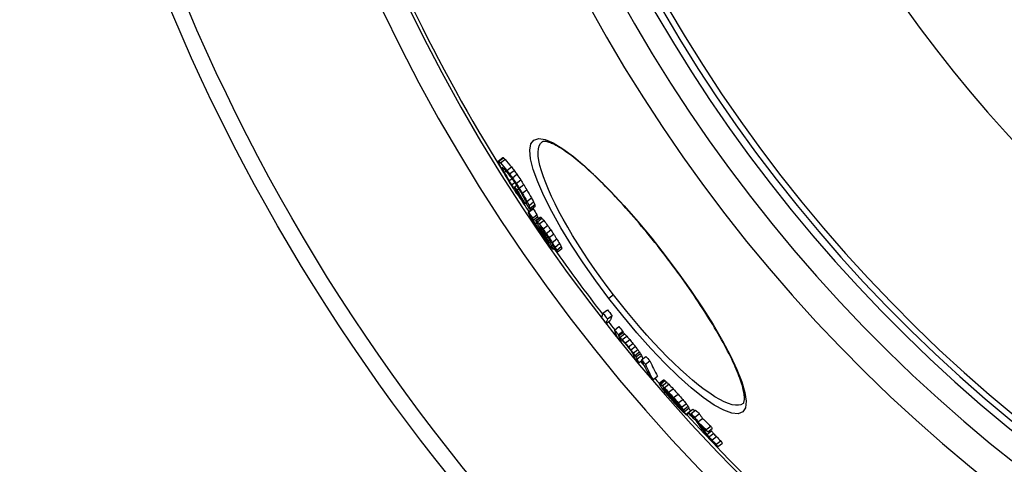
# Model space of a CAD drawing. Units: millimetres. Extents: x 3560 to 23635, y -2166 to 8516.
# Drawn here: x 19973 to 20307, y 862 to 1013 of the extents above; entities that cross this region are included whole.
import ezdxf

# ---------------------------------------------------------------- set-up
doc = ezdxf.new("R2010")
doc.units = ezdxf.units.MM

msp = doc.modelspace()

# ---------------------------------------------------------------- linework, layer by layer
for p, q in [((20134.85, 964.94), (20136.39, 966.12)), ((20135.08, 964.87), (20136.62, 966.05)), ((20135.63, 964.31), (20137.17, 965.49)), ((20136.17, 962.71), (20136.28, 962.79)), ((20136.41, 962.12), (20136.72, 962.36)), ((20137.83, 961.73), (20139.37, 962.91)), ((20136.96, 961.05), (20137.48, 961.45)), ((20138.54, 958.25), (20139.51, 959)), ((20138.74, 960.56), (20140.28, 961.75)), ((20139.68, 959.26), (20141.22, 960.44)), ((20139.39, 956.84), (20140.46, 957.66)), ((20140.21, 955.57), (20140.56, 955.83)), ((20140.38, 956.13), (20141.09, 956.68)), ((20140.98, 957.33), (20142.52, 958.51)), ((20141.26, 955.1), (20141.8, 955.51)), ((20141.97, 955.75), (20143.51, 956.93)), ((20140.82, 954.74), (20141.07, 954.93)), ((20143, 954.02), (20144.54, 955.2)), ((20144.58, 951.23), (20146.12, 952.41)), ((20143.94, 950.48), (20144.25, 950.71)), ((20144.2, 950.79), (20144.35, 950.9)), ((20145, 947.61), (20146.54, 948.79)), ((20145.32, 949.85), (20146.86, 951.03)), ((20145.73, 948.96), (20147.27, 950.14)), ((20145.85, 948.4), (20147.38, 949.58)), ((20145.19, 947.55), (20146.73, 948.72)), ((20146.46, 945.54), (20147.99, 946.72)), ((20146.71, 944.81), (20148.25, 945.98)), ((20147.56, 944.74), (20149.09, 945.92)), ((20147.76, 944.69), (20149.29, 945.87)), ((20148.18, 944.31), (20149.71, 945.49)), ((20147.47, 943.57), (20147.93, 943.93)), ((20148.81, 943.6), (20150.34, 944.78)), ((20150.08, 941.89), (20151.62, 943.07)), ((20149.19, 940.92), (20149.55, 941.2)), ((20149.47, 941.75), (20149.74, 941.95)), ((20150.01, 940.85), (20150.36, 941.11)), ((20150.15, 939.5), (20150.49, 939.76)), ((20151.15, 940.37), (20152.68, 941.55)), ((20151.31, 938.86), (20151.7, 939.17)), ((20152.11, 938.95), (20153.65, 940.13)), ((20151, 938.31), (20151.27, 938.52)), ((20151.74, 937.36), (20151.88, 937.47)), ((20152.29, 937.31), (20152.7, 937.63)), ((20152.95, 936.18), (20153.37, 936.51)), ((20153.19, 937.3), (20154.73, 938.47)), ((20153.42, 935.26), (20153.83, 935.58)), ((20154.17, 935.74), (20155.7, 936.92)), ((20154.72, 934.7), (20156.25, 935.88)), ((20153.45, 934.99), (20153.96, 935.39)), ((20154.95, 934.09), (20156.48, 935.27)), ((20191.47, 932.86), (20191.54, 932.91)), ((20174.01, 919.46), (20172.44, 918.25)), ((20170.4, 913.28), (20171.94, 914.45)), ((20171.95, 911.31), (20173.48, 912.49)), ((20171.48, 909.78), (20173, 910.95)), ((20174.31, 907.55), (20175.84, 908.72)), ((20175.61, 905.96), (20177.14, 907.13)), ((20175.72, 905.59), (20177.25, 906.76)), ((20176.2, 905.1), (20177.73, 906.27)), ((20176.94, 904.3), (20178.47, 905.47)), ((20176.38, 903.66), (20176.94, 904.09)), ((20177.96, 903.1), (20179.5, 904.28)), ((20179.02, 901.84), (20180.55, 903.01)), ((20179.83, 900.82), (20181.36, 902)), ((20180.67, 899.73), (20182.2, 900.9)), ((20181.24, 898.95), (20182.77, 900.13)), ((20181.57, 898.42), (20183.1, 899.59)), ((20181.96, 897.74), (20183.49, 898.92)), ((20182.44, 896.4), (20183.55, 897.25)), ((20183.48, 897.42), (20185.01, 898.6)), ((20184.8, 895.92), (20186.33, 897.1)), ((20187.4, 890.72), (20188.93, 891.9)), ((20189.42, 889.42), (20190.95, 890.59)), ((20189.57, 889.45), (20191.11, 890.63)), ((20189.91, 889.19), (20191.45, 890.36)), ((20190.51, 888.65), (20192.05, 889.82)), ((20191.21, 887.96), (20192.74, 889.13)), ((20190.9, 887.71), (20191, 887.79)), ((20191.19, 887.11), (20191.24, 887.15)), ((20191.72, 886.39), (20191.85, 886.49)), ((20192.17, 885.81), (20192.35, 885.95)), ((20192.69, 886.43), (20194.22, 887.61)), ((20194.35, 884.61), (20195.89, 885.79)), ((20193.23, 884.54), (20193.49, 884.73)), ((20193.85, 883.83), (20194.14, 884.05)), ((20194.99, 882.57), (20195.31, 882.81)), ((20195.94, 882.78), (20197.48, 883.96)), ((20197.1, 881.36), (20198.64, 882.53)), ((20196.74, 880.77), (20197.04, 881)), ((20197.33, 880.39), (20197.49, 880.52)), ((20197.73, 880.49), (20199.27, 881.66)), ((20198.1, 879.9), (20199.63, 881.07)), ((20198.66, 879.01), (20200.19, 880.19)), ((20198.77, 878.71), (20199.54, 879.3)), ((20199.39, 879.53), (20200.92, 880.71)), ((20200.31, 879.16), (20201.84, 880.34)), ((20201.56, 877.95), (20203.1, 879.13)), ((20202.64, 876.37), (20204.18, 877.55)), ((20205.42, 873.72), (20206.96, 874.91)), ((20205.68, 872.08), (20207.22, 873.26)), ((20205.97, 872.94), (20207.51, 874.12)), ((20206.36, 871.26), (20207.89, 872.45)), ((20207.4, 870.16), (20208.94, 871.34)), ((20208.81, 868.76), (20210.35, 869.95)), ((20209.38, 868), (20210.92, 869.18))]:
    msp.add_line(p, q)
at = {"flags": 128}
for points in [[(20172.44, 918.25), (20167.94, 924.28), (20163.68, 930.37), (20159.73, 936.39), (20156.15, 942.25), (20153.01, 947.85), (20150.37, 953.1), (20148.27, 957.88), (20146.75, 962.11), (20145.85, 965.72), (20145.59, 968.61), (20145.97, 970.75), (20146.98, 972.07), (20148.61, 972.56), (20150.82, 972.22), (20153.56, 971.06), (20156.76, 969.12), (20160.37, 966.46), (20164.33, 963.11), (20168.56, 959.16), (20173.01, 954.67), (20177.61, 949.71), (20182.28, 944.38), (20186.95, 938.74), (20191.54, 932.91)], [(20174.01, 919.46), (20171.85, 922.33), (20169.72, 925.23), (20167.65, 928.14), (20165.65, 931.05), (20163.73, 933.95), (20161.88, 936.82), (20160.13, 939.65), (20158.48, 942.44), (20156.93, 945.16), (20155.49, 947.82), (20154.17, 950.39), (20152.97, 952.86), (20151.91, 955.23), (20150.98, 957.48), (20150.18, 959.6), (20149.53, 961.59), (20149.03, 963.42), (20148.68, 965.1), (20148.48, 966.61), (20148.43, 967.95), (20148.53, 969.1), (20148.79, 970.07), (20149.2, 970.85), (20149.76, 971.43)], [(20191.47, 932.86), (20190.61, 933.98), (20189.74, 935.1), (20188.86, 936.21), (20187.98, 937.32), (20187.1, 938.42), (20186.21, 939.52), (20185.32, 940.61), (20184.43, 941.69), (20183.54, 942.75), (20182.64, 943.81), (20181.75, 944.86), (20180.87, 945.89), (20179.98, 946.91), (20179.1, 947.91), (20178.21, 948.9), (20177.33, 949.88), (20176.46, 950.85), (20175.58, 951.8), (20174.71, 952.73), (20173.85, 953.65), (20172.99, 954.55), (20172.14, 955.43), (20171.29, 956.3), (20170.46, 957.14), (20169.63, 957.96), (20168.81, 958.76), (20168, 959.54), (20167.2, 960.31), (20166.41, 961.05), (20165.62, 961.77), (20164.85, 962.46), (20164.09, 963.14), (20163.34, 963.79), (20162.61, 964.42), (20161.88, 965.02), (20161.17, 965.6), (20160.48, 966.15), (20159.8, 966.68), (20159.14, 967.18), (20158.49, 967.65), (20157.86, 968.1), (20157.24, 968.53), (20156.64, 968.92), (20156.06, 969.29), (20155.49, 969.63), (20154.95, 969.95), (20154.43, 970.24), (20153.92, 970.5), (20153.45, 970.73), (20152.99, 970.93), (20152.56, 971.1), (20152.16, 971.25), (20151.8, 971.36), (20151.47, 971.45), (20151.17, 971.51), (20150.9, 971.56), (20150.67, 971.58), (20150.46, 971.59), (20150.28, 971.58), (20150.12, 971.56), (20150, 971.54), (20149.89, 971.5), (20149.82, 971.47), (20149.76, 971.43)], [(20191.54, 932.91), (20195.98, 926.97), (20200.22, 920.99), (20204.17, 915.1), (20207.77, 909.38), (20210.95, 903.92), (20213.67, 898.8), (20215.88, 894.12), (20217.52, 889.94), (20218.56, 886.34), (20218.97, 883.4), (20218.73, 881.18), (20217.84, 879.73), (20216.29, 879.09), (20214.14, 879.28), (20211.41, 880.28), (20208.16, 882.08), (20204.46, 884.64), (20200.38, 887.91), (20196.01, 891.82), (20191.41, 896.3), (20186.67, 901.27), (20181.88, 906.65), (20177.11, 912.35), (20172.44, 918.25)], [(20217.94, 882.58), (20218.04, 882.68), (20218.1, 882.75), (20218.15, 882.85), (20218.21, 882.98), (20218.26, 883.14), (20218.31, 883.34), (20218.35, 883.58), (20218.38, 883.86), (20218.4, 884.18), (20218.4, 884.54), (20218.38, 884.93), (20218.35, 885.36), (20218.29, 885.82), (20218.22, 886.31), (20218.12, 886.83), (20218, 887.38), (20217.86, 887.96), (20217.7, 888.56), (20217.51, 889.19), (20217.3, 889.85), (20217.08, 890.53), (20216.83, 891.24), (20216.56, 891.97), (20216.27, 892.72), (20215.95, 893.49), (20215.62, 894.28), (20215.27, 895.09), (20214.9, 895.93), (20214.5, 896.78), (20214.08, 897.65), (20213.65, 898.55), (20213.19, 899.46), (20212.72, 900.38), (20212.23, 901.33), (20211.72, 902.28), (20211.19, 903.26), (20210.64, 904.24), (20210.08, 905.24), (20209.5, 906.25), (20208.9, 907.28), (20208.29, 908.32), (20207.65, 909.37), (20207.01, 910.43), (20206.34, 911.51), (20205.66, 912.59), (20204.97, 913.68), (20204.27, 914.78), (20203.55, 915.89), (20202.81, 917), (20202.07, 918.12), (20201.32, 919.24), (20200.55, 920.36), (20199.77, 921.49), (20198.98, 922.62), (20198.18, 923.76), (20197.37, 924.9), (20196.55, 926.04), (20195.72, 927.18), (20194.88, 928.32), (20194.04, 929.46), (20193.19, 930.6), (20192.33, 931.73), (20191.47, 932.86)], [(20217.94, 882.58), (20217.23, 882.19), (20216.37, 882), (20215.37, 882), (20214.23, 882.2), (20212.95, 882.59), (20211.54, 883.17), (20210.01, 883.95), (20208.37, 884.91), (20206.62, 886.05), (20204.78, 887.36), (20202.85, 888.85), (20200.83, 890.49), (20198.75, 892.29), (20196.61, 894.22), (20194.42, 896.3), (20192.19, 898.5), (20189.93, 900.82), (20187.64, 903.25), (20185.35, 905.77), (20183.05, 908.38), (20180.75, 911.07), (20178.48, 913.82), (20176.22, 916.62), (20174.01, 919.46)]]:
    msp.add_lwpolyline(points, dxfattribs=at)
for radius in [660.5, 654.97]:
    msp.add_circle((20633.01, 1271.66), radius)
for radius, start, end in [(357.59, 8.8476, 351.1524), (355.61, 8.8974, 351.1026), (595, 185.25557, 354.69618), (595, 185.25557, 354.69618), (586.54, 185.33162, 354.61943), (531.82, 185.882, 354.064), (521.32, 186.0009, 353.944), (513.29, 186.0951, 353.8489), (510.83, 186.1246, 353.8191), (508.84, 186.1487, 353.7948), (585.5, 186.85112, 212.04192), (441, 189.7917, 343.534), (585.5, 212.98616, 213.58335), (585.5, 215.06812, 217.78349), (585.5, 218.10052, 218.44249), (585.5, 219.79273, 219.98638), (585.5, 220.52957, 220.75174), (585.5, 222.14357, 248.99485)]:
    msp.add_arc((20633.01, 1271.66), radius, start, end)
for centre, major_axis, ratio, start_param, end_param in [((20682.76, 1391.91), (-550.98, -422.78), 0.103359, 0.07247, 0.075206), ((20667.58, 1386.87), (-537.95, -412.78), 0.357358, 0.043913, 0.047114), ((20654.62, 1372.16), (-522.22, -400.71), 0.530189, 0.021877, 0.031577), ((20682.76, 1391.91), (-552.51, -423.96), 0.103359, 0.072274, 0.075002), ((20690.92, 1372.33), (-549.68, -421.78), 0.214372, 6.179933, 6.183389), ((20684.57, 1334.2), (-528.37, -405.43), 0.514008, 6.162599, 6.165429), ((20667.58, 1386.88), (-539.49, -413.97), 0.357358, 0.04381, 0.047002), ((20671.12, 1301.77), (-504.56, -387.16), 0.724624, 6.157528, 6.160897), ((20654.62, 1372.18), (-523.77, -401.9), 0.530189, 0.021845, 0.031517), ((20689.12, 1385.55), (-554.21, -425.26), 0.019501, 6.196711, 6.198902), ((20690.03, 1348.29), (-538.36, -413.1), 0.402471, 6.168454, 6.170697), ((20672.04, 1387.33), (-542.92, -416.6), 0.313382, 0.049583, 0.052147), ((20655.84, 1370.58), (-524.03, -402.1), 0.530189, 0.022151, 0.031818), ((20642.36, 1351.87), (-504.45, -387.08), 0.683254, 0.005473, 0.008883), ((20659.18, 1283.27), (-487.99, -374.45), 0.847879, 6.160884, 6.167024), ((20674.91, 1305.8), (-508.89, -390.49), 0.690366, 6.158294, 6.160996), ((20659.92, 1282.34), (-487.96, -374.43), 0.847879, 6.161196, 6.167336), ((20647.61, 1272.06), (-474.94, -364.43), 0.936831, 6.171888, 6.175461), ((20642.36, 1351.89), (-506, -388.27), 0.683254, 0.005493, 0.008892), ((20630.79, 1320.81), (-483.86, -371.28), 0.849007, 6.256649, 6.259757), ((20640.74, 1345.2), (-502, -385.2), 0.716585, 0.000425, 0.003195), ((20628.6, 1306.12), (-475.88, -365.15), 0.907439, 6.242459, 6.245003), ((20627.56, 1287.55), (-466.58, -358.02), 0.972023, 6.219204, 6.223262), ((20630.8, 1320.79), (-482.31, -370.09), 0.849007, 6.256531, 6.25965), ((20627.56, 1287.54), (-465.04, -356.84), 0.972023, 6.218978, 6.22305), ((20645.48, 1270.02), (-472.41, -362.49), 0.952685, 6.174986, 6.177891), ((20635.58, 1269.49), (-465.44, -357.14), 0.996244, 6.188917, 6.192121), ((20632.05, 1273.15), (-464.48, -356.41), 0.999242, 6.199395, 6.201987), ((20629.98, 1284.35), (-468.19, -359.25), 0.972023, 6.216977, 6.221022), ((20641.48, 1330.21), (-496.51, -380.98), 0.767102, 6.266669, 6.268815), ((20659.49, 1365.79), (-524.75, -402.66), 0.530189, 0.025643, 0.029505), ((20661.68, 1280.2), (-487.89, -374.37), 0.847879, 6.167375, 6.173512), ((20631.74, 1273.55), (-463.38, -355.56), 0.999242, 6.19994, 6.202538), ((20636.49, 1268.3), (-464.14, -356.14), 0.996244, 6.188792, 6.192005), ((20647.92, 1266.9), (-471.69, -361.94), 0.952685, 6.173246, 6.176156), ((20651.35, 1267.28), (-474.07, -363.77), 0.936831, 6.17053, 6.17411), ((20636.49, 1268.31), (-462.61, -354.97), 0.996244, 6.188478, 6.191701), ((20651.34, 1267.28), (-472.54, -362.59), 0.936831, 6.170176, 6.173768), ((20661.28, 1363.37), (-525.05, -402.89), 0.530189, 0.020955, 0.0261), ((20646.55, 1337.38), (-503.34, -386.23), 0.716585, 6.275143, 6.277905), ((20662.43, 1279.27), (-487.84, -374.33), 0.847879, 6.167682, 6.177909), ((20662.52, 1361.78), (-525.28, -403.06), 0.530189, 0.020619, 0.030263), ((20664.25, 1276.92), (-487.63, -374.17), 0.847879, 6.162981, 6.169124), ((20664.99, 1276), (-487.55, -374.11), 0.847879, 6.163281, 6.169425), ((20681.35, 1297.91), (-509.03, -390.59), 0.690366, 6.163064, 6.165764), ((20664.97, 1275.99), (-486.01, -372.93), 0.847879, 6.162912, 6.169076), ((20679.14, 1291.87), (-503.07, -386.02), 0.724624, 6.162836, 6.166213), ((20684.65, 1379.72), (-548.58, -420.94), 0.240942, 0.067821, 0.069767), ((20663.56, 1277.89), (-487.76, -374.27), 0.847879, 6.174277, 6.178367), ((20698.76, 1337.54), (-539.11, -413.67), 0.402471, 6.1694, 6.171639), ((20679.15, 1291.88), (-504.61, -387.2), 0.724624, 6.163197, 6.166563), ((20677.4, 1374.31), (-541.19, -415.27), 0.357358, 0.055554, 0.058737), ((20695.23, 1321.12), (-529.08, -405.98), 0.514008, 6.165587, 6.168412), ((20703.22, 1357.06), (-551.02, -422.81), 0.214372, 6.178148, 6.181596), ((20696.01, 1375.46), (-552.96, -424.3), 0.093128, 0.061744, 0.064263), ((20695.21, 1321.11), (-527.54, -404.79), 0.514008, 6.165242, 6.168076), ((20703.22, 1357.05), (-549.49, -421.64), 0.214372, 6.177849, 6.181307), ((20696.01, 1375.46), (-554.49, -425.48), 0.093128, 0.061577, 0.064089), ((20701.63, 1360.91), (-551.73, -423.36), 0.196556, 6.202916, 6.206475), ((20682.17, 1310.99), (-515.96, -395.91), 0.634769, 6.190452, 6.194224), ((20646.97, 1270.53), (-473.62, -363.42), 0.944957, 6.19582, 6.200022), ((20658.39, 1281.03), (-486.34, -373.18), 0.860362, 6.195909, 6.19939), ((20700.32, 1371.61), (-555.68, -426.38), 0.017844, 0.066454, 0.068376), ((20697.02, 1335.84), (-537.2, -412.21), 0.427331, 6.194798, 6.197447), ((20646.96, 1270.53), (-472.09, -362.25), 0.944957, 6.195544, 6.199761), ((20697.01, 1335.83), (-535.66, -411.03), 0.427331, 6.194623, 6.197196), ((20662.41, 1283.28), (-488.43, -374.79), 0.834643, 6.194711, 6.195808), ((20697.95, 1373.02), (-553.19, -424.48), 0.093127, 0.072663, 0.075183), ((20683, 1371.36), (-542.28, -416.11), 0.327195, 0.056659, 0.059153), ((20664.2, 1357.08), (-522.97, -401.29), 0.542495, 0.037306, 0.039966), ((20662.42, 1283.29), (-489.97, -375.97), 0.834643, 6.194983, 6.197779), ((20646.04, 1271.76), (-473.83, -363.58), 0.944957, 6.205178, 6.210775), ((20646.48, 1271.2), (-473.74, -363.52), 0.944957, 6.205385, 6.210983), ((20697.95, 1373.02), (-554.72, -425.65), 0.093127, 0.072466, 0.074979), ((20699.4, 1332.75), (-537.27, -412.26), 0.427332, 6.185884, 6.189417), ((20683, 1371.37), (-543.82, -417.29), 0.327195, 0.056513, 0.059), ((20680.47, 1298.75), (-508.91, -390.5), 0.692783, 6.187299, 6.19023), ((20664.2, 1357.09), (-524.51, -402.47), 0.542495, 0.03722, 0.039873), ((20664.34, 1280.85), (-489.84, -375.87), 0.834643, 6.194523, 6.197319), ((20632.56, 1304.82), (-478.99, -367.54), 0.894899, 6.268534, 6.27248), ((20702.68, 1368.6), (-555.9, -426.56), 0.017844, 0.077468, 0.07939), ((20690.08, 1309.88), (-520.39, -399.31), 0.596958, 6.186133, 6.188449), ((20684.41, 1369.53), (-543.99, -417.42), 0.327195, 0.057332, 0.058575), ((20659.49, 1349.14), (-517.77, -397.3), 0.604248, 0.030763, 0.032822), ((20632.56, 1304.8), (-477.44, -366.36), 0.894899, 6.268465, 6.272424), ((20629.9, 1278.74), (-463.58, -355.72), 0.990384, 6.240228, 6.243433), ((20636.78, 1269.47), (-466.59, -358.03), 0.99132, 6.219664, 6.223287), ((20635.27, 1269.81), (-465.62, -357.28), 0.996528, 6.223326, 6.226262), ((20647.57, 1269.8), (-473.51, -363.33), 0.944957, 6.207298, 6.211498), ((20670.9, 1285.3), (-496.17, -380.72), 0.7891, 6.192152, 6.194272), ((20631.3, 1276.91), (-466.35, -357.85), 0.990384, 6.239086, 6.242273), ((20629.59, 1287.04), (-468.92, -359.81), 0.965243, 6.251404, 6.253964), ((20648.01, 1269.24), (-473.4, -363.25), 0.944957, 6.207502, 6.211703), ((20629.9, 1278.75), (-465.12, -356.9), 0.990384, 6.240374, 6.243569), ((20631.54, 1284.46), (-469.86, -360.54), 0.965243, 6.249275, 6.25183), ((20664.55, 1280.63), (-489.85, -375.88), 0.834643, 6.201334, 6.204129), ((20633.17, 1271.46), (-464.19, -356.01), 0.999986, 6.230049, 6.23231), ((20636.02, 1268.84), (-464.63, -356.53), 0.996528, 6.223897, 6.226839), ((20661.7, 1276.87), (-486.08, -372.98), 0.860362, 6.202381, 6.205863), ((20649.03, 1267.93), (-473.12, -363.04), 0.944957, 6.207973, 6.212176), ((20649.47, 1267.37), (-472.98, -362.93), 0.944957, 6.208173, 6.211677), ((20636.02, 1268.84), (-463.1, -355.35), 0.996528, 6.223717, 6.226668), ((20649.46, 1267.37), (-471.45, -361.76), 0.944957, 6.207939, 6.211455), ((20636.98, 1298.95), (-480.26, -368.52), 0.894899, 6.26513, 6.269066), ((20646.04, 1317.75), (-494.83, -379.7), 0.790521, 6.282504, 6.284948), ((20690.27, 1309.8), (-520.47, -399.37), 0.596959, 6.198267, 6.20058), ((20689.52, 1362.75), (-544.49, -417.8), 0.327195, 0.045024, 0.046886), ((20708.34, 1348.03), (-550.17, -422.16), 0.242548, 6.205924, 6.208129), ((20655.1, 1328.21), (-505.77, -388.09), 0.709376, 0.010022, 0.012995), ((20682.33, 1296.55), (-508.94, -390.53), 0.692783, 6.198329, 6.201257), ((20673.11, 1282.55), (-496.03, -380.62), 0.7891, 6.195832, 6.197952), ((20703.23, 1328.14), (-537.5, -412.44), 0.427332, 6.200109, 6.203637), ((20690.92, 1360.91), (-544.62, -417.9), 0.327195, 0.044607, 0.04771), ((20663.97, 1273.98), (-485.78, -372.75), 0.860362, 6.199884, 6.203368), ((20704.79, 1326.07), (-537.49, -412.43), 0.427331, 6.190634, 6.1924), ((20710.79, 1354.71), (-554.87, -425.76), 0.121645, 6.198728, 6.200088), ((20648.68, 1268.4), (-473.23, -363.12), 0.944957, 6.216208, 6.220408), ((20698.18, 1309.98), (-525.47, -403.21), 0.551221, 6.189191, 6.192375), ((20663.95, 1273.98), (-484.24, -371.57), 0.860362, 6.199632, 6.203127), ((20698.17, 1309.98), (-523.93, -402.03), 0.551221, 6.188919, 6.192112), ((20711, 1338.36), (-545.79, -418.8), 0.295609, 6.192598, 6.19568), ((20710.59, 1355.02), (-554.88, -425.77), 0.121644, 6.210682, 6.213399), ((20711, 1338.37), (-547.32, -419.97), 0.295609, 6.192854, 6.195927), ((20709.03, 1360.49), (-556.38, -426.93), 0.017844, 0.076485, 0.078406), ((20726.85, 1336.98), (-556.62, -427.11), 0.046552, 6.20364, 6.232207), ((20631.85, 1273.51), (-464.44, -356.38), 0.998916, 0.008345, 0.012616), ((20631.86, 1273.51), (-462.91, -355.2), 0.998916, 0.008371, 0.012656), ((20728.37, 1335), (-555.08, -425.92), 0.046552, 6.20345, 6.232098), ((20632.33, 1272.89), (-465.48, -357.17), 0.998916, 0.008592, 0.012853), ((20728.37, 1335), (-556.6, -427.1), 0.046552, 6.203669, 6.232237), ((20631.09, 1278.66), (-465.39, -357.11), 0.985734, 0.028286, 0.031839), ((20631.09, 1278.66), (-466.92, -358.28), 0.985734, 0.028201, 0.031742), ((20731.5, 1325.13), (-553.63, -424.82), 0.168313, 6.215806, 6.235351), ((20732.76, 1323.51), (-553.59, -424.79), 0.168313, 6.215895, 6.218951), ((20682.49, 1326.69), (-523.56, -401.74), 0.569383, 0.068132, 0.069941), ((20732.75, 1323.51), (-552.06, -423.61), 0.168313, 6.215711, 6.218776), ((20682.48, 1326.68), (-522.02, -400.56), 0.569383, 0.068326, 0.070141), ((20662.55, 1315.4), (-503.8, -386.58), 0.720082, 0.064432, 0.066819), ((20637.41, 1292.76), (-476.52, -365.65), 0.913457, 0.050825, 0.053693), ((20632.25, 1277.13), (-467.55, -358.76), 0.985734, 0.02879, 0.032327), ((20732.75, 1323.51), (-553.58, -424.78), 0.168313, 6.221395, 6.235443), ((20683.04, 1325.96), (-523.58, -401.76), 0.569383, 0.066438, 0.068247), ((20662.56, 1315.42), (-505.34, -387.76), 0.720082, 0.064246, 0.066625), ((20663.1, 1314.71), (-505.37, -387.79), 0.720082, 0.062931, 0.065309), ((20637.41, 1292.77), (-478.06, -366.83), 0.913457, 0.050674, 0.053532), ((20637.76, 1292.31), (-478.13, -366.88), 0.913457, 0.050135, 0.052993), ((20631.09, 1278.66), (-466.92, -358.28), 0.985734, 0.038117, 0.040951), ((20635.58, 1269.34), (-465.1, -356.88), 0.996733, 0.020999, 0.023934), ((20631.09, 1278.66), (-465.39, -357.1), 0.985734, 0.03824, 0.041083), ((20639.24, 1267.52), (-464.82, -356.67), 0.987386, 0.017205, 0.019459), ((20658.32, 1266.76), (-476.38, -365.54), 0.909532, 6.281416, 6.283935), ((20639.24, 1267.52), (-466.35, -357.84), 0.987386, 0.017144, 0.019391), ((20647.93, 1266.5), (-471.38, -361.7), 0.954445, 0.007421, 0.008995), ((20676.73, 1272.29), (-492.34, -377.79), 0.809905, 6.26759, 6.269509), ((20658.34, 1266.76), (-477.91, -366.72), 0.909532, 6.281406, 6.283916), ((20730.12, 1305.86), (-542.87, -416.56), 0.354616, 6.230659, 6.233831), ((20737.21, 1317.67), (-553.33, -424.59), 0.168313, 6.224157, 6.235766), ((20677.4, 1271.44), (-492.22, -377.7), 0.809905, 6.268273, 6.270193), ((20722.82, 1296.27), (-533.33, -409.24), 0.465858, 6.236925, 6.238924), ((20677.38, 1271.44), (-490.68, -376.51), 0.809905, 6.268246, 6.270172), ((20722.81, 1296.26), (-531.79, -408.06), 0.465858, 6.236806, 6.238811), ((20731.25, 1304.38), (-541.24, -415.31), 0.354618, 6.231288, 6.23447), ((20738.45, 1316.04), (-551.72, -423.35), 0.168313, 6.224085, 6.234194), ((20632.25, 1277.13), (-467.54, -358.76), 0.985734, 0.04507, 0.048609), ((20731.26, 1304.39), (-542.77, -416.48), 0.354618, 6.231424, 6.234597), ((20738.45, 1316.04), (-553.25, -424.52), 0.168313, 6.224244, 6.235855), ((20631.92, 1286.09), (-470.87, -361.31), 0.958468, 0.062189, 0.065707), ((20737.76, 1305.46), (-547.27, -419.93), 0.285201, 6.213471, 6.24251), ((20738.95, 1303.9), (-547.16, -419.85), 0.285201, 6.213615, 6.24266), ((20631.92, 1286.08), (-469.34, -360.14), 0.958468, 0.062382, 0.065911), ((20738.95, 1303.9), (-545.62, -418.67), 0.285201, 6.21343, 6.242556), ((20634.83, 1282.23), (-471.77, -362), 0.958468, 0.0636, 0.067111), ((20742.59, 1316.27), (-555.89, -426.55), 0.036153, 0.074901, 0.077614), ((20743.2, 1301.91), (-548.64, -420.99), 0.254517, 6.227072, 6.230819), ((20717.74, 1321.94), (-543.54, -417.07), 0.348301, 0.090601, 0.092346), ((20719.55, 1283.37), (-524.23, -402.25), 0.548766, 6.256923, 6.26084), ((20695.12, 1319.07), (-528.02, -405.17), 0.526025, 0.095838, 0.098121), ((20664.35, 1308.99), (-503.61, -386.44), 0.733569, 0.096849, 0.098939), ((20742.59, 1316.27), (-554.36, -425.37), 0.036153, 0.07511, 0.07783), ((20717.73, 1321.93), (-542, -415.89), 0.348301, 0.090861, 0.092612), ((20695.11, 1319.06), (-526.48, -403.99), 0.526025, 0.096119, 0.098409), ((20664.34, 1308.98), (-502.07, -385.25), 0.733569, 0.09714, 0.099236), ((20649.41, 1300.94), (-488.53, -374.86), 0.83221, 0.095176, 0.099314), ((20687.01, 1270.88), (-497.59, -381.81), 0.767156, 0.003734, 0.006756), ((20743.82, 1314.62), (-555.78, -426.46), 0.036157, 0.075701, 0.077058), ((20197.62, 892.83), (16, -26.48), 0.271598, 4.735777, 4.741407), ((20718.86, 1320.39), (-543.46, -417.01), 0.348298, 0.091172, 0.093791), ((20639.01, 1290.48), (-478.3, -367.01), 0.913448, 0.084984, 0.09956), ((20735.01, 1291.06), (-537.77, -412.65), 0.406955, 6.24355, 6.244807), ((20639.36, 1290.01), (-478.35, -367.05), 0.913448, 0.084457, 0.103198), ((20703.81, 1274.91), (-509.97, -391.31), 0.670291, 6.272977, 6.275066), ((20649.42, 1300.95), (-490.07, -376.04), 0.83221, 0.094887, 0.099012), ((20681.07, 1314.03), (-516.72, -396.49), 0.628447, 0.098619, 0.100063), ((20654.18, 1265.88), (-474.78, -364.31), 0.929846, 0.034636, 0.036628), ((20687.74, 1269.94), (-497.44, -381.7), 0.767159, 0.00487, 0.006382), ((20657.17, 1304.4), (-496.8, -381.21), 0.784383, 0.097465, 0.100225), ((20640.04, 1267.49), (-466.98, -358.33), 0.984086, 0.052276, 0.054849), ((20654.58, 1265.36), (-474.65, -364.21), 0.929844, 0.035271, 0.03826), ((20631.78, 1283), (-469.5, -360.26), 0.968783, 0.082624, 0.086925), ((20632, 1282.71), (-469.59, -360.33), 0.968783, 0.082512, 0.086811), ((20631.78, 1283), (-467.97, -359.09), 0.968783, 0.082884, 0.087199), ((20638.49, 1267.2), (-463.54, -355.69), 0.991479, 0.057251, 0.061441), ((20631.75, 1274.6), (-465.72, -357.36), 0.995863, 0.072656, 0.074911), ((20634.53, 1270.12), (-464.92, -356.75), 0.998596, 0.063714, 0.065314), ((20631.82, 1277.67), (-467.33, -358.6), 0.98573, 0.079024, 0.081954), ((20633.48, 1280.76), (-470.1, -360.72), 0.968783, 0.082993, 0.087289), ((20638.49, 1267.19), (-465.08, -356.86), 0.991479, 0.057057, 0.061232), ((20641.14, 1266.07), (-466.2, -357.73), 0.984086, 0.053555, 0.056132), ((20650.79, 1295.28), (-488.46, -374.81), 0.845128, 0.096154, 0.100964), ((20676.89, 1263.29), (-486.69, -373.45), 0.840086, 0.016451, 0.018936), ((20671.26, 1262.18), (-482.52, -370.25), 0.868686, 0.022042, 0.025516), ((20739.97, 1284.64), (-537.11, -412.14), 0.406955, 6.240676, 6.241934), ((20671.24, 1262.18), (-480.98, -369.07), 0.868686, 0.022138, 0.025622), ((20717.41, 1271.58), (-514.5, -394.79), 0.612477, 6.26516, 6.267863), ((20651.27, 1294.62), (-488.48, -374.82), 0.845128, 0.09664, 0.101451), ((20700.97, 1311.03), (-527.72, -404.94), 0.526025, 0.098455, 0.10074), ((20717.42, 1271.58), (-516.04, -395.97), 0.612477, 6.265185, 6.267879), ((20639.88, 1289.27), (-478.41, -367.09), 0.913448, 0.099974, 0.103446), ((20752.87, 1300.83), (-553.86, -424.99), 0.103449, 6.218903, 6.22083), ((20686.23, 1306.94), (-516.54, -396.36), 0.628449, 0.100841, 0.103731), ((20741.08, 1283.17), (-536.92, -411.99), 0.406955, 6.242138, 6.244655), ((20725.46, 1311.36), (-542.92, -416.59), 0.348298, 0.092422, 0.095044), ((20753.41, 1295.59), (-551.3, -423.03), 0.17809, 6.224795, 6.227321), ((20741.07, 1283.17), (-535.38, -410.81), 0.406955, 6.242041, 6.244565), ((20650.36, 1300.72), (-490.61, -376.46), 0.827819, 0.116727, 0.122156), ((20727.09, 1271.03), (-521.44, -400.11), 0.560996, 6.254319, 6.256909), ((20639.87, 1289.26), (-476.87, -365.92), 0.913448, 0.10187, 0.103772), ((20650.86, 1300.04), (-490.65, -376.49), 0.827819, 0.116938, 0.122367), ((20753.41, 1295.59), (-549.76, -421.85), 0.17809, 6.224641, 6.224951), ((20649.34, 1302.06), (-490.5, -376.37), 0.827819, 0.121735, 0.125131), ((20728.71, 1269), (-521.16, -399.9), 0.560996, 6.249553, 6.254737), ((20650.36, 1300.71), (-489.07, -375.28), 0.827819, 0.117086, 0.118762), ((20649.33, 1302.04), (-488.96, -375.19), 0.827819, 0.122109, 0.125516), ((20729.69, 1267.72), (-519.4, -398.55), 0.560996, 6.249745, 6.254947), ((20729.71, 1267.72), (-520.95, -399.74), 0.560996, 6.249812, 6.254999), ((20728.61, 1268.92), (-521.05, -399.82), 0.560996, 6.257329, 6.27029), ((20650.31, 1300.67), (-490.55, -376.41), 0.827819, 0.125551, 0.133026), ((20729.6, 1267.64), (-520.85, -399.66), 0.560996, 6.257592, 6.269262), ((20650.81, 1299.99), (-490.58, -376.44), 0.827819, 0.125762, 0.133236), ((20650.3, 1300.66), (-489.01, -375.23), 0.827819, 0.125938, 0.133437), ((20672.62, 1260.49), (-482.15, -369.96), 0.867856, 0.042945, 0.046066), ((20731.86, 1264.86), (-520.45, -399.35), 0.560996, 6.255575, 6.258171), ((20690.23, 1260.15), (-492.57, -377.96), 0.790161, 0.026288, 0.028452), ((20729.59, 1267.64), (-519.3, -398.47), 0.560996, 6.267883, 6.269252), ((20731.84, 1264.87), (-518.9, -398.16), 0.560996, 6.255527, 6.25813), ((20690.21, 1260.15), (-491.02, -376.77), 0.790161, 0.026402, 0.028573), ((20633.08, 1271.58), (-462.69, -354.97), 0.999998, 0.099391, 0.101997), ((20633.07, 1271.58), (-464.21, -356.43), 0.999998, 0.097516, 0.100113), ((20633.08, 1271.58), (-464.13, -356.27), 0.999998, 0.098808, 0.101405), ((20633.21, 1282.37), (-470.53, -361.05), 0.964443, 0.117656, 0.119898), ((20638.36, 1288.1), (-476.83, -365.88), 0.923341, 0.125052, 0.128619), ((20640.69, 1288.97), (-478.85, -367.44), 0.910216, 0.126123, 0.130359), ((20731.27, 1265.24), (-520.35, -399.28), 0.560996, 6.273636, 6.276231), ((20638.36, 1288.09), (-475.29, -364.7), 0.923341, 0.125449, 0.129027), ((20731.25, 1265.24), (-518.8, -398.09), 0.560996, 6.273641, 6.276244)]:
    msp.add_ellipse(centre, major_axis=major_axis, ratio=ratio, start_param=start_param, end_param=end_param)

doc.saveas('drawing.dxf')
